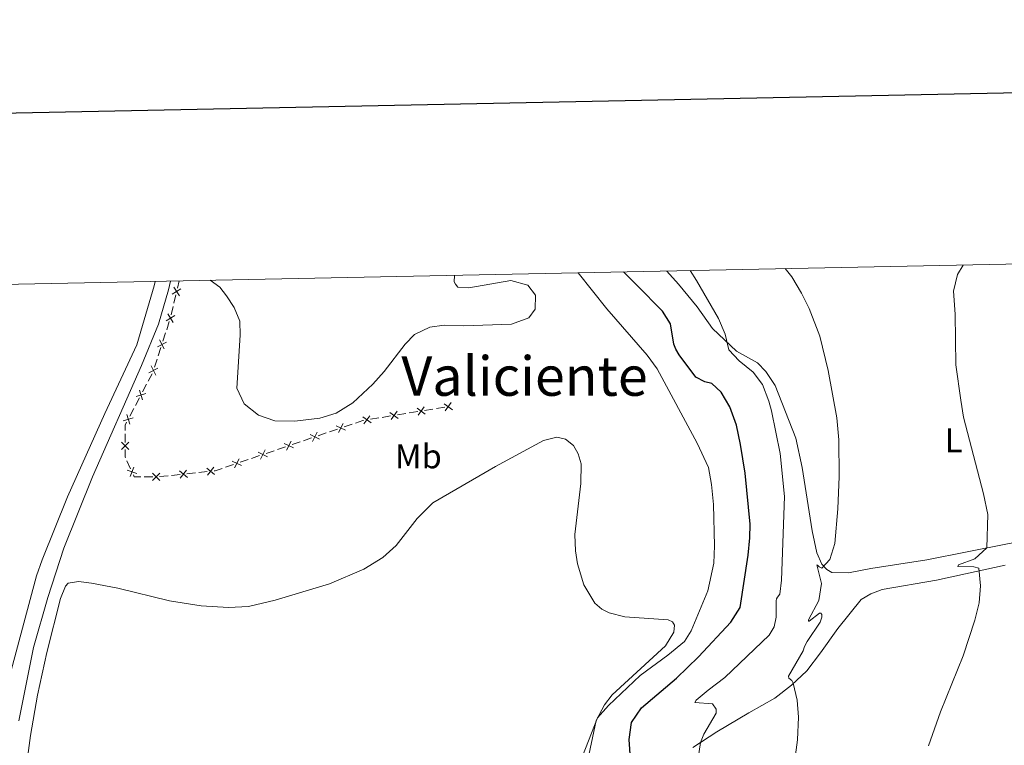
# Model space of a CAD drawing. Units: metres. Extents: x 637512 to 642026, y 722671 to 725731.
# Drawn here: x 640553 to 640840, y 725306 to 725517 of the extents above; entities that cross this region are included whole.
import ezdxf
from ezdxf.enums import TextEntityAlignment as Align

# ---------------------------------------------------------------- set-up
doc = ezdxf.new("R2010")
doc.units = ezdxf.units.M
doc.header["$MEASUREMENT"] = 0
doc.linetypes.add('DGN Style 3', pattern=[69.30189511926604, 49.5013536566186, -19.80054146264744])
for name, color, linetype, lineweight in [('Carátula', 7, 'Continuous', 5), ('Edificios construcciones cerramientos', 7, 'Continuous', 5), ('Elementos auxiliares', 7, 'Continuous', 5), ('Entidades rústicas y varios', 7, 'Continuous', 5), ('Relieve y altimetría', 7, 'Continuous', 5), ('Textos de rotulación', 7, 'Continuous', 5), ('Viales y ferrocarril', 7, 'Continuous', 5)]:
    doc.layers.add(name, color=color, linetype=linetype, lineweight=lineweight)
doc.styles.add('Style-Arial Narrow', font='txt')
doc.styles.add('Style-Times New Roman', font='txt')

msp = doc.modelspace()

# ---------------------------------------------------------------- linework, layer by layer
at = {"layer": 'Carátula', "color": 7, "linetype": 'Continuous', "lineweight": 25, "flags": 128}
msp.add_lwpolyline([(638321.69, 725444.51), (638372.5900000001, 723030.06), (641926.78, 723104.99), (641875.96, 725516.45), (638321.69, 725444.51)], dxfattribs=at)
at = {"layer": 'Carátula', "color": 7, "linetype": 'Continuous', "lineweight": 5}
msp.add_3dface([(637572.19, 722671.29), (642026.27, 722761.4299999999), (641966.1799999999, 725730.8400000001), (637512.0900000001, 725640.69)], dxfattribs=at)
at = {"layer": 'Edificios construcciones cerramientos', "color": 250, "linetype": 'Continuous', "lineweight": 5}
for p, q in [((640599.144423343, 725438.7010218357, 484.369716784544), (640599.6499999999, 725440.8400000001, 484.5)), ((640598.1111225213, 725434.3293645135, 484.1034431112812), (640598.6851785334, 725436.7580630258, 484.2513729297606)), ((640597.3074441047, 725430.9291865961, 483.8963413654101), (640597.8815001165, 725433.3578851086, 484.0442711838895)), ((640596.00528049, 725426.6286053974, 483.7202434756218), (640596.7782679531, 725429.00471472, 483.8014522752529)), ((640594.9230980414, 725423.302052346, 483.6065511561382), (640595.6960855047, 725425.6781616686, 483.6877599557693)), ((640593.531720608, 725419.0250555656, 483.4603753168021), (640594.3047080713, 725421.4011648882, 483.5415841164332)), ((640592.4495381596, 725415.698502514, 483.3466829973185), (640593.2225256229, 725418.0746118366, 483.4278917969496)), ((640590.6231710569, 725411.6043312517, 483.2482823534608), (640591.7908827025, 725413.8145385806, 483.2861383419678)), ((640588.9883747529, 725408.510040991, 483.1952839695508), (640590.1560863985, 725410.7202483201, 483.2331399580579)), ((640586.8864937911, 725404.531667799, 483.127143190238), (640588.0542054367, 725406.7418751281, 483.1649991787452)), ((640585.2516974874, 725401.4373775385, 483.0741448063281), (640586.419409133, 725403.6475848674, 483.1120007948352)), ((640673.6276702757, 725403.4757990798, 484.3949910966348), (640671.1597093176, 725403.0790207905, 484.4366528169875)), ((640677.0828156169, 725404.0312886843, 484.3366646881411), (640674.614854659, 725403.6345103953, 484.3783264084938)), ((640657.8327201447, 725400.9364180295, 484.661626106892), (640655.3647591867, 725400.5396397405, 484.7032878272446)), ((640661.287865486, 725401.4919076343, 484.6032996983982), (640658.8199045279, 725401.0951293451, 484.6449614187509)), ((640665.7301952103, 725402.2061085547, 484.5283086017634), (640663.2622342522, 725401.8093302655, 484.569970322116)), ((640669.1853405514, 725402.7615981593, 484.4699821932697), (640666.7173795933, 725402.3648198703, 484.5116439136223)), ((640645.8111302294, 725397.6709785967, 484.7521496209171), (640643.4452003553, 725396.8632901325, 484.756045224442)), ((640650.069804003, 725399.1248178319, 484.7451375345723), (640647.7038741289, 725398.3171293677, 484.7490331380972)), ((640583.8899999999, 725393.775417092, 483.0626982823669), (640583.8899999999, 725396.2753653987, 483.0466214443828)), ((640638.2401546321, 725395.0863755117, 484.7646155521967), (640635.874224758, 725394.2786870475, 484.7685111557216)), ((640642.4988284057, 725396.540214747, 484.757603465852), (640640.1328985314, 725395.7325262828, 484.7614990693768)), ((640630.6667566211, 725392.5090436798, 484.747497118293), (640628.2994941496, 725391.705355214, 484.7351180305506)), ((640634.9278290696, 725393.9556829184, 484.7697794762292), (640632.5605665981, 725393.1519944526, 484.7574003884868)), ((640623.0915167127, 725389.937240589, 484.7078840375175), (640620.7242542412, 725389.1335521231, 484.6955049497751)), ((640627.3525891611, 725391.3838798276, 484.7301663954537), (640624.9853266897, 725390.5801913617, 484.7177873077113)), ((640585.4679124111, 725386.1268903972, 483.2489687876787), (640584.4172302557, 725388.3929138517, 483.1431164809705)), ((640615.5162768043, 725387.3654374981, 484.668270956742), (640613.1490143328, 725386.5617490322, 484.6558918689996)), ((640619.7773492527, 725388.8120767367, 484.6905533146782), (640617.4100867813, 725388.0083882709, 484.6781742269358)), ((640591.9389533415, 725383.75, 483.6663366771444), (640589.4430128171, 725383.75, 483.5239256562352)), ((640596.4146974252, 725384.0858270989, 483.9098002181822), (640593.931969899, 725383.8240228929, 483.7774273050526)), ((640599.8905159619, 725384.4523529871, 484.0951222965635), (640597.4077884357, 725384.1905487811, 483.962749383434)), ((640604.3594255091, 725384.9236005575, 484.3333935401966), (640601.8766979831, 725384.6617963517, 484.2010206270671)), ((640607.8352440461, 725385.2901264457, 484.5187156185779), (640605.3525165198, 725385.0283222399, 484.3863427054484))]:
    msp.add_line(p, q, dxfattribs=at)
at = {"layer": 'Edificios construcciones cerramientos', "color": 250, "linetype": 'Continuous', "lineweight": 5, "flags": 128}
for points, elevation in [([(640597.652385873, 725436.9480756186), (640600.1791270133, 725438.5087098521)], 484.3105448571523), ([(640598.1354393263, 725438.9917633054), (640599.6960735598, 725436.4650221653)], 484.3105448571523), ([(640595.8154066347, 725429.1762403792), (640598.342147775, 725430.7368746127)], 483.8371694380184), ([(640596.298460088, 725431.219928066), (640597.8590943215, 725428.693186926)], 483.8371694380184), ([(640593.9410939799, 725423.6737031695), (640595.2884273685, 725421.0270651625)], 483.5740676362857), ([(640593.2914416706, 725421.6767174716), (640595.9380796775, 725423.0240508602)], 483.5740676362857), ([(640590.8178817888, 725414.0731676398), (640593.4645197957, 725415.4205010284)], 483.314199477466), ([(640591.4675340978, 725416.0701533374), (640592.8148674865, 725413.4235153305)], 483.314199477466), ([(640587.1030374723, 725407.1867067951), (640589.9408147694, 725408.0625035819)], 483.180141574148), ([(640588.0840277274, 725409.0434938371), (640588.9598245141, 725406.2057165399)], 483.180141574148), ([(640671.3765806176, 725402.051613851), (640668.9698654404, 725403.7916489241)], 484.4533175051286), ([(640669.3032054924, 725401.7182737989), (640671.0432405656, 725404.1249889762)], 484.4533175051286), ([(640679.274055683, 725403.3213043762), (640676.8673405058, 725405.0613394491)], 484.32), ([(640677.2006805579, 725402.987964324), (640678.940715631, 725405.3946795014)], 484.32), ([(640583.3663602066, 725400.1140433426), (640586.2041375036, 725400.9898401292)], 483.0590024109253), ([(640584.3473504616, 725401.9708303844), (640585.2231472486, 725399.1330530872)], 483.0590024109253), ([(640655.5816304868, 725399.512232801), (640653.1749153095, 725401.2522678741)], 484.7199525153857), ([(640653.5082553616, 725399.1788927489), (640655.2482904347, 725401.5856079261)], 484.7199525153857), ([(640663.4791055522, 725400.781923326), (640661.072390375, 725402.5219583991)], 484.5866350102572), ([(640661.405730427, 725400.4485832739), (640663.1457655001, 725402.8552984511)], 484.5866350102572), ([(640648.0908884972, 725397.341012558), (640645.4250458565, 725398.6499369314)], 484.7505913795072), ([(640646.1035049902, 725396.6625534245), (640647.4124293637, 725399.3283960649)], 484.7505913795072), ([(640640.5199128997, 725394.756409473), (640637.854070259, 725396.0653338463)], 484.7630573107867), ([(640638.5325293927, 725394.0779503393), (640639.8414537665, 725396.74379298)], 484.7630573107867), ([(640582.8411943419, 725391.7245386941), (640584.941194342, 725393.8245386942)], 483.0691290175605), ([(640582.8411943419, 725393.8245386942), (640584.941194342, 725391.7245386941)], 483.0691290175605), ([(640632.9459447237, 725392.1752299091), (640630.2823132819, 725393.4886481755)], 484.7524487533899), ([(640630.9574198695, 725391.5001233215), (640632.2708381361, 725394.1637547631)], 484.7524487533899), ([(640615.8069400524, 725386.3565171398), (640617.120358319, 725389.0201485816)], 484.6732225918389), ([(640625.3707048153, 725389.6034268183), (640622.7070733733, 725390.9168450846)], 484.7128356726144), ([(640623.3821799611, 725388.9283202307), (640624.6955982274, 725391.5919516722)], 484.7128356726144), ([(640585.3787454923, 725383.8259010483), (640586.4005485151, 725386.6144344588)], 483.291309710362), ([(640609.9834265262, 725384.4620320303), (640607.6747813243, 725386.3302283082)], 484.5716647838297), ([(640607.8950057861, 725384.2418075686), (640609.763202064, 725386.5504527702)], 484.5716647838297), ([(640617.7954649066, 725387.0316237276), (640615.1318334648, 725388.3450419938)], 484.6732225918389), ([(640584.4953802985, 725385.7310692649), (640587.283913709, 725384.7092662421)], 483.291309710362), ([(640593.9882286265, 725382.701194342), (640591.8882286265, 725384.8011943419)], 483.7233010855081), ([(640591.8882286265, 725382.701194342), (640593.9882286265, 725384.8011943419)], 483.7233010855081), ([(640602.038698442, 725383.6242585715), (640599.7300532402, 725385.4924548494)], 484.1480714618153), ([(640599.9502777022, 725383.4040341098), (640601.8184739801, 725385.7126793116)], 484.1480714618153)]:
    msp.add_lwpolyline(points, dxfattribs=dict(at, elevation=elevation))
at = {"layer": 'Edificios construcciones cerramientos', "color": 250, "linetype": 'Continuous', "lineweight": 5, "extrusion": (-0.0445459096316965, 0.006424351649937046, 0.9989866814132022), "elevation": -23392.63417563415, "flags": 128}
msp.add_lwpolyline([(-809407.3077102371, 529963.918983636), (-809408.8761385689, 529963.6925575531), (-809409.7380900437, 529964.0005114912)], dxfattribs=at)
at = {"layer": 'Edificios construcciones cerramientos', "color": 250, "linetype": 'Continuous', "lineweight": 5, "extrusion": (0.03032037947714185, -0.0840124139520018, 0.996003307670371), "elevation": -41034.97056573919, "flags": 128}
msp.add_lwpolyline([(848861.8753844905, 463024.9795533232), (848861.6759572062, 463025.0174276467), (848859.3792986935, 463025.0575019778)], dxfattribs=at)
at = {"layer": 'Edificios construcciones cerramientos', "color": 250, "linetype": 'Continuous', "lineweight": 5, "extrusion": (-0.08654892399484217, 0.006406604513357153, 0.9962270018293746), "elevation": -50313.29526877656, "flags": 128}
msp.add_lwpolyline([(-770698.6045880516, 583120.8788254356), (-770698.8267397219, 583120.7546626292), (-770701.06607146, 583120.5882729557)], dxfattribs=at)
at = {"layer": 'Edificios construcciones cerramientos', "color": 250, "linetype": 'Continuous', "lineweight": 5, "extrusion": (-0.07325181282954002, 0.2007158955823927, 0.9769070074360938), "elevation": 99144.00263411137, "flags": 128}
msp.add_lwpolyline([(-850476.0978517553, -451032.4818466969), (-850473.8890266998, -451032.5330494577), (-850473.6075090719, -451032.6050596444)], dxfattribs=at)
at = {"layer": 'Edificios construcciones cerramientos', "color": 250, "linetype": 'Continuous', "lineweight": 5, "extrusion": (-0.05695276197881648, 0.02022025304056416, 0.9981720915102564), "elevation": -21333.25500937075, "flags": 128}
msp.add_lwpolyline([(-897903.9610892821, 360345.3104970222), (-897903.3338835621, 360343.5406619727), (-897903.7779420877, 360343.1046719847)], dxfattribs=at)
at = {"layer": 'Elementos auxiliares', "color": 250, "linetype": 'Continuous', "lineweight": 5}
msp.add_3dface([(638394.6300000001, 725396.1799999999), (641809.3300000001, 725465.3200000001), (641856.6699999999, 723151.8800000001), (638440.8300000001, 723082.75)], dxfattribs=at)
at = {"layer": 'Entidades rústicas y varios', "color": 92, "linetype": 'Continuous', "lineweight": 5}
for points in [[(640741.81, 725443.72, 471.83), (640745.1699999999, 725439.9299999999, 471.83), (640750.5900000001, 725433.31, 471.25), (640755.1300000001, 725426.95, 470.63), (640762.0700000001, 725420.3900000001, 469.58), (640768.1699999999, 725416.94, 468.78), (640770.5900000001, 725414.4299999999, 468.63), (640773.3300000001, 725410.3700000001, 468.32), (640779.3700000001, 725395.01, 467.23), (640781.25, 725386.5, 466.81), (640784.19, 725368.0900000001, 465.88), (640785.53, 725361.6300000001, 465.37), (640786.9299999999, 725358.3, 465.15), (640788.3899999999, 725356.74, 464.77), (640789.8700000001, 725355.9299999999, 464.55), (640794.69, 725355.79, 464.13), (640801.21, 725357.03, 462.91), (640817.5900000001, 725359.6100000001, 461.58), (640841.03, 725364.3, 459.46), (640864.8500000001, 725368.77, 458.57), (640867.97, 725369.98, 458.55), (640869.97, 725371.1799999999, 458.55), (640871.3700000001, 725373.77, 458.59), (640871.6699999999, 725375.44, 458.59)], [(640554.71, 725295.99, 482.8), (640556.27, 725308.45, 482.8), (640558.31, 725320.1499999999, 482.82), (640561.05, 725332.5700000001, 482.82), (640565.03, 725348.3500000001, 482.89), (640566.47, 725351.8900000001, 482.84), (640567.29, 725352.79, 482.82), (640570.29, 725353.31, 482.82), (640574.0700000001, 725352.8200000001, 482.87), (640581.77, 725351.3800000001, 482.93), (640596.8700000001, 725347.6300000001, 482.89), (640606.05, 725346.2, 482.98), (640614.05, 725345.74, 482.98), (640619.8500000001, 725346.05, 483.04), (640627.6100000001, 725347.81, 483.07), (640643.49, 725352.6000000001, 483.09), (640653.45, 725356.8300000001, 483.02), (640658.99, 725360.27, 483.07), (640662.9099999999, 725363.73, 483.02), (640669.01, 725371.6400000001, 482.95), (640673.5900000001, 725376.1699999999, 482.91), (640691.8500000001, 725386.74, 482.76), (640705.8700000001, 725394.3200000001, 482.93), (640709.75, 725395.3, 482.95), (640712.29, 725394.73, 482.89), (640714.5900000001, 725392.8800000001, 482.78), (640715.9299999999, 725390.49, 482.64), (640716.8500000001, 725387.54, 482.53), (640716.73, 725381.81, 482.38), (640715.01, 725366.9299999999, 482), (640715.1699999999, 725362.2, 481.85), (640715.71, 725358.4299999999, 481.78), (640717.6100000001, 725352.3300000001, 481.67), (640720.81, 725346.95, 481.56), (640722.8700000001, 725345.19, 481.56), (640724.95, 725344.1400000001, 481.56), (640729.55, 725343.02, 481.54), (640742.19, 725342.1400000001, 481.34), (640743.4299999999, 725341.52, 481.27), (640743.97, 725340.56, 481.2), (640743.8700000001, 725338.51, 481.18), (640741.3700000001, 725334.56, 480.83), (640725.8700000001, 725320.3, 480.32), (640723.6499999999, 725317.4099999999, 480.18), (640721.1699999999, 725312.78, 479.96), (640717.69, 725296.29, 479.36)], [(640749.4099999999, 725304.95, 470.45), (640756.3500000001, 725309.52, 469.05), (640765.73, 725315.0700000001, 467.57), (640773.27, 725319.29, 466), (640778.0900000001, 725323.1300000001, 465.09), (640782.55, 725327.27, 464.36), (640786.6100000001, 725332.51, 463.82), (640791.6300000001, 725339.6000000001, 463.4), (640798.45, 725348.02, 462.8), (640801.21, 725349.72, 462.58), (640804.5700000001, 725350.9099999999, 462.36), (640820.3500000001, 725353.6799999999, 461.1), (640840.4299999999, 725358.0700000001, 459.35)]]:
    msp.add_polyline3d(points, dxfattribs=at)
at = {"layer": 'Relieve y altimetría', "color": 30, "linetype": 'Continuous', "lineweight": 5, "flags": 128}
for points, elevation in [([(640750.75, 725300.4299999999), (640751.6300000001, 725306.4199999999), (640752.5900000001, 725308.8400000001), (640756.1300000001, 725314.97), (640756.1699999999, 725316.0700000001), (640755.0700000001, 725317.6599999999), (640749.95, 725318.03), (640750.3700000001, 725318.73), (640753.8700000001, 725321.6599999999), (640758.69, 725325.3400000001), (640771.5700000001, 725337.6200000001), (640773.05, 725340.0800000001), (640773.6499999999, 725342.8900000001), (640773.6699999999, 725347.6499999999), (640773.77, 725348.24), (640774.05, 725348.74), (640774.69, 725349.6300000001), (640775.23, 725353.72), (640776.0700000001, 725378.02), (640774.81, 725390.54), (640772.29, 725403), (640771.55, 725405.8), (640769.6300000001, 725410.6200000001), (640766.95, 725414.24), (640762.8300000001, 725417.55), (640759.81, 725420.72), (640758.79, 725425.28), (640756.8300000001, 725429.8800000001), (640750.4299999999, 725440.96), (640748.6300000001, 725443.8500000001)], 470), ([(640785.9299999999, 725357.8800000001), (640786.23, 725357.56), (640786.97, 725357.1499999999), (640789.29, 725359.73), (640790.73, 725364.3800000001), (640791.6699999999, 725374.4299999999), (640792.01, 725383.8700000001), (640791.9099999999, 725394.5900000001), (640791.3500000001, 725400.97), (640788.77, 725414.77), (640786.3300000001, 725424.79), (640783.31, 725432.8300000001), (640781.0700000001, 725437.29), (640778.1699999999, 725442.05), (640776.29, 725444.4099999999)], 465), ([(640818.0900000001, 725305.45), (640821.53, 725315.3300000001), (640828.1300000001, 725331.6499999999), (640831.51, 725342.01), (640832.81, 725347.0700000001), (640833.21, 725352.05), (640832.73, 725357.1599999999), (640831.29, 725357.5800000001), (640826.5900000001, 725357.6100000001), (640826.79, 725358.1200000001), (640831.53, 725359.9099999999), (640835.0700000001, 725363.1100000001), (640835.3300000001, 725372.77), (640834.0900000001, 725378.81), (640828.27, 725401.1799999999), (640827.4299999999, 725406.1100000001), (640826.05, 725416.4299999999), (640825.8700000001, 725431.1699999999), (640825.3500000001, 725437.8800000001), (640826.51, 725442.6799999999), (640828.1699999999, 725445.46)], 460), ([(640608.73, 725441.02), (640611.49, 725439.06), (640613.4099999999, 725436.46), (640615.6699999999, 725433.06), (640617.29, 725429.1000000001), (640617.47, 725425), (640616.49, 725409.5800000001), (640618.55, 725405.05), (640622.81, 725401.7), (640627.5700000001, 725400.1100000001), (640633.3899999999, 725399.96), (640640.6300000001, 725400.8700000001), (640645.45, 725402.3300000001), (640650.25, 725405.3600000001), (640656.1300000001, 725410.76), (640659.4099999999, 725414.49), (640665.49, 725422.3900000001), (640668.21, 725425.1799999999), (640672.69, 725427.3999999999), (640676.8700000001, 725427.9199999999), (640682.5700000001, 725427.79), (640696.47, 725428.28), (640701.55, 725430.0800000001), (640703.45, 725432.6000000001), (640703.55, 725436.6499999999), (640701.23, 725439.6100000001), (640696.29, 725440.96), (640684.0700000001, 725438.78), (640680.9099999999, 725439.01), (640680.1699999999, 725439.8900000001), (640679.79, 725440.5800000001), (640679.8500000001, 725442.46)], 485), ([(640709.99, 725284.03), (640721.6100000001, 725313.6200000001), (640724.8300000001, 725317.1599999999), (640734.05, 725325.95), (640742.1100000001, 725331.8400000001), (640746.97, 725335.8500000001), (640748.8700000001, 725338.8700000001), (640753.71, 725350.5800000001), (640755.47, 725358.6400000001), (640755.69, 725363.6400000001), (640755.3500000001, 725375.73), (640754.8500000001, 725381.52), (640753.95, 725386.46), (640750.6499999999, 725393.56), (640739.01, 725415.21), (640736.0900000001, 725419.24), (640724.25, 725432.72), (640715.9099999999, 725443.19)], 480), ([(640778.97, 725300.6200000001), (640779.8700000001, 725307.1200000001), (640780.1499999999, 725313.8), (640779.77, 725318.76), (640778.6499999999, 725323.6400000001), (640778.19, 725324.4099999999), (640777.3500000001, 725325.1400000001), (640777.25, 725325.72), (640781.51, 725333.1300000001), (640781.9099999999, 725334.3800000001), (640782.73, 725335.78), (640786.4299999999, 725341.44), (640786.9299999999, 725342.9099999999), (640786.95, 725343.6300000001), (640786.6699999999, 725344.04), (640786.27, 725344.0900000001), (640783.23, 725341.72), (640783.0900000001, 725341.72), (640783.0700000001, 725342.1000000001), (640786.05, 725347.72), (640786.8500000001, 725352.6699999999), (640785.51, 725358.1799999999), (640785.9299999999, 725357.8800000001)], 465)]:
    msp.add_lwpolyline(points, dxfattribs=dict(at, elevation=elevation))
at = {"layer": 'Relieve y altimetría', "color": 30, "linetype": 'Continuous', "lineweight": 25, "elevation": 475, "flags": 128}
for points in [[(640730.8500000001, 725307.28), (640731.47, 725312.23), (640734.3899999999, 725316.45), (640744.5900000001, 725325.0900000001), (640751.05, 725331.3), (640760.4299999999, 725341.48), (640763.1100000001, 725345.69), (640765.51, 725360.98), (640766.01, 725365.97), (640766.03, 725369.97), (640764.5900000001, 725384.8300000001), (640763.29, 725393.1699999999), (640762.0700000001, 725398.81), (640760.1100000001, 725404.1200000001), (640757.5900000001, 725408.4199999999), (640754.9299999999, 725410.94), (640752.8300000001, 725411.4299999999), (640750.25, 725412.8300000001), (640745.3500000001, 725419.26), (640744.4299999999, 725420.9099999999), (640743.8300000001, 725422.4299999999), (640742.8300000001, 725428.31), (640740.55, 725432.0700000001), (640733.03, 725439.55), (640729.1699999999, 725443.46)], [(640731.19, 725301.6300000001), (640730.8500000001, 725307.28)]]:
    msp.add_lwpolyline(points, dxfattribs=at)
at = {"layer": 'Viales y ferrocarril', "color": 250, "linetype": 'DGN Style 3', "lineweight": 5}
msp.add_polyline3d([(640592.6499999999, 725440.7, 484.45), (640592.3300000001, 725439.3900000001, 484.43), (640589.45, 725429.48, 484.17), (640587.27, 725422.22, 484.09), (640578.01, 725402.19, 483.56), (640567.1300000001, 725377.99, 483.39), (640559.71, 725359.6400000001, 483.27), (640558.0700000001, 725354.9199999999, 483.25), (640548.8300000001, 725320.47, 483.17)], dxfattribs=at)
at = {"layer": 'Viales y ferrocarril', "color": 250, "linetype": 'Continuous', "lineweight": 5}
msp.add_polyline3d([(640552.9099999999, 725312.75, 483.11), (640557.1499999999, 725334.02, 483.13), (640561.3500000001, 725348.6200000001, 483.16), (640565.99, 725362.98, 483.35), (640574.4099999999, 725383.78, 483.46), (640588.6699999999, 725416.21, 484), (640593.6300000001, 725428.26, 484.17), (640596.55, 725438.27, 484.43), (640597.1499999999, 725440.79, 484.47)], dxfattribs=at)

# ---------------------------------------------------------------- texts
at = {"layer": 'Entidades rústicas y varios', "color": 92, "linetype": 'Continuous', "lineweight": 5, "style": 'Style-Arial Narrow'}
for s, p in [('L', (640825.3631652175, 725394.43001, 460.57)), ('Mb', (640669.3548759681, 725389.7500100001, 484.38))]:
    msp.add_text(s, height=7.000020000000001, dxfattribs=at).set_placement(p, align=Align.MIDDLE_CENTER)
at = {"layer": 'Textos de rotulación', "color": 250, "linetype": 'Continuous', "lineweight": 5, "style": 'Style-Times New Roman'}
msp.add_text('Valiciente', height=11.50002, dxfattribs=at).set_placement((640700.3081017628, 725413.12001, 484.08), align=Align.MIDDLE_CENTER)

doc.saveas('drawing.dxf')
